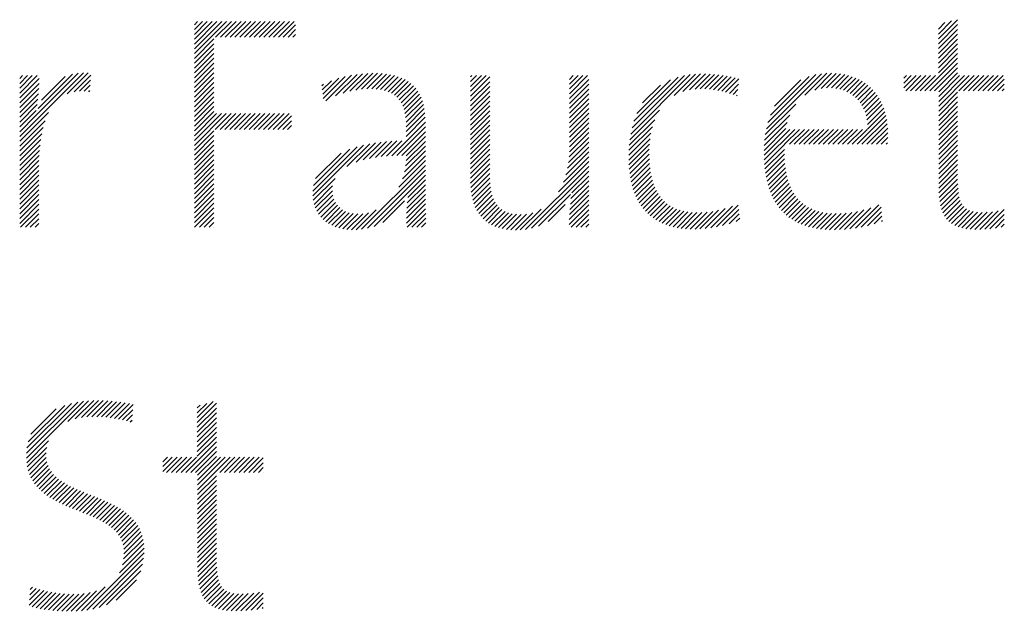
# Model space of a CAD drawing. Extents: x 1.2 to 38.8, y 0.8 to 20.7.
# Drawn here: x 13 to 13.7, y 19.8 to 20.2 of the extents above; entities that cross this region are included whole.
import ezdxf

# ---------------------------------------------------------------- set-up
doc = ezdxf.new("R2010")
doc.units = 0
doc.header["$LTSCALE"] = 2
doc.header["$MEASUREMENT"] = 0
doc.layers.get('0').update_dxf_attribs({"linetype": 'CONTINUOUS'})
doc.styles.add('PLATE', font='ROMAND', dxfattribs={"width": 0.95})

# ---------------------------------------------------------------- blocks, each defined once
blk = doc.blocks.new('WTITLE')
at = {"color": 4}
for p, q in [((-1.77612, -0.37857), (-1.77491, -0.37736)), ((-1.77612, -0.38034), (-1.77315, -0.37736)), ((-1.77612, -0.3821), (-1.77138, -0.37736)), ((-1.77612, -0.38387), (-1.76961, -0.37736)), ((-1.77612, -0.38564), (-1.76784, -0.37736)), ((-1.77612, -0.38741), (-1.76607, -0.37736)), ((-1.77612, -0.38917), (-1.76431, -0.37736)), ((-1.76834, -0.38315), (-1.76254, -0.37736)), ((-1.76657, -0.38315), (-1.76077, -0.37736)), ((-1.7648, -0.38315), (-1.759, -0.37736)), ((-1.76303, -0.38315), (-1.75724, -0.37736)), ((-1.76127, -0.38315), (-1.75547, -0.37736)), ((-1.7595, -0.38315), (-1.7537, -0.37736)), ((-1.75773, -0.38315), (-1.75193, -0.37736)), ((-1.75596, -0.38315), (-1.75016, -0.37736)), ((-1.75419, -0.38315), (-1.7484, -0.37736)), ((-1.75243, -0.38315), (-1.74663, -0.37736)), ((-1.75066, -0.38315), (-1.74486, -0.37736)), ((-1.74889, -0.38315), (-1.74309, -0.37736)), ((-1.74712, -0.38315), (-1.74133, -0.37736)), ((-1.74536, -0.38315), (-1.73956, -0.37736)), ((-1.50378, -0.38376), (-1.49675, -0.37674)), ((-1.50378, -0.382), (-1.49895, -0.37716)), ((-1.50378, -0.38023), (-1.50137, -0.37782)), ((-1.74359, -0.38315), (-1.73904, -0.37861)), ((-1.74182, -0.38315), (-1.73904, -0.38038)), ((-1.50378, -0.38553), (-1.49675, -0.3785)), ((-1.50378, -0.3873), (-1.49675, -0.38027)), ((-1.77612, -0.39094), (-1.76898, -0.38379)), ((-1.77612, -0.39271), (-1.76898, -0.38556)), ((-1.74005, -0.38315), (-1.73904, -0.38215)), ((-1.50378, -0.38907), (-1.49675, -0.38204)), ((-1.50378, -0.39083), (-1.49675, -0.38381)), ((-1.50378, -0.3926), (-1.49675, -0.38558)), ((-1.77612, -0.39448), (-1.76898, -0.38733)), ((-1.77612, -0.39625), (-1.76898, -0.3891)), ((-1.50378, -0.39437), (-1.49675, -0.38734)), ((-1.50378, -0.39614), (-1.49675, -0.38911)), ((-1.77612, -0.39801), (-1.76898, -0.39086)), ((-1.77612, -0.39978), (-1.76898, -0.39263)), ((-1.50869, -0.40281), (-1.49675, -0.39088)), ((-1.50692, -0.40281), (-1.49675, -0.39265)), ((-1.84004, -0.41951), (-1.81672, -0.39619)), ((-1.8341, -0.4118), (-1.81859, -0.39628)), ((-1.8227, -0.40393), (-1.81502, -0.39625)), ((-1.77612, -0.40155), (-1.76898, -0.3944)), ((-1.77612, -0.40332), (-1.76898, -0.39617)), ((-1.7192, -0.40296), (-1.71264, -0.3964)), ((-1.71697, -0.4025), (-1.71082, -0.39635)), ((-1.71492, -0.40221), (-1.70907, -0.39637)), ((-1.55273, -0.40443), (-1.54467, -0.39637)), ((-1.54903, -0.4025), (-1.54289, -0.39635)), ((-1.50515, -0.40281), (-1.49675, -0.39441)), ((-1.50367, -0.4031), (-1.49675, -0.39618)), ((-1.84004, -0.39829), (-1.83898, -0.39723)), ((-1.84004, -0.40006), (-1.83722, -0.39723)), ((-1.84004, -0.40183), (-1.83545, -0.39723)), ((-1.84004, -0.4036), (-1.83368, -0.39723)), ((-1.84004, -0.40536), (-1.8329, -0.39822)), ((-1.83333, -0.40925), (-1.82071, -0.39664)), ((-1.83202, -0.40618), (-1.82334, -0.3975)), ((-1.82016, -0.40316), (-1.81406, -0.39705)), ((-1.81816, -0.40292), (-1.81415, -0.39891)), ((-1.77612, -0.40508), (-1.76898, -0.39794)), ((-1.77612, -0.40685), (-1.76898, -0.3997)), ((-1.7293, -0.40245), (-1.72592, -0.39907)), ((-1.72911, -0.40403), (-1.72327, -0.39819)), ((-1.72892, -0.40561), (-1.72086, -0.39755)), ((-1.72804, -0.4065), (-1.71862, -0.39708)), ((-1.72445, -0.40467), (-1.71652, -0.39675)), ((-1.72165, -0.40364), (-1.71453, -0.39653)), ((-1.713, -0.40206), (-1.7074, -0.39646)), ((-1.71121, -0.40204), (-1.7058, -0.39663)), ((-1.70953, -0.40213), (-1.70428, -0.39688)), ((-1.70796, -0.40233), (-1.70284, -0.39721)), ((-1.70651, -0.40265), (-1.70148, -0.39762)), ((-1.70519, -0.40309), (-1.7002, -0.39811)), ((-1.70398, -0.40365), (-1.69901, -0.39868)), ((-1.7029, -0.40434), (-1.6979, -0.39934)), ((-1.67499, -0.39765), (-1.67458, -0.39723)), ((-1.67499, -0.39941), (-1.67281, -0.39723)), ((-1.67499, -0.40118), (-1.67105, -0.39723)), ((-1.67499, -0.40295), (-1.66928, -0.39723)), ((-1.67499, -0.40472), (-1.66796, -0.39768)), ((-1.67499, -0.40649), (-1.66796, -0.39945)), ((-1.6388, -0.39858), (-1.63746, -0.39723)), ((-1.6388, -0.40035), (-1.63569, -0.39723)), ((-1.6388, -0.40211), (-1.63392, -0.39723)), ((-1.6388, -0.40388), (-1.63216, -0.39723)), ((-1.6388, -0.40565), (-1.63177, -0.39862)), ((-1.6164, -0.4186), (-1.59464, -0.39685)), ((-1.61593, -0.41636), (-1.59676, -0.39719)), ((-1.61523, -0.41389), (-1.59909, -0.39776)), ((-1.61414, -0.41104), (-1.60181, -0.39871)), ((-1.60054, -0.40451), (-1.59268, -0.39665)), ((-1.59727, -0.403), (-1.59084, -0.39657)), ((-1.59489, -0.40239), (-1.58907, -0.39658)), ((-1.59285, -0.40212), (-1.58737, -0.39664)), ((-1.591, -0.40204), (-1.58572, -0.39676)), ((-1.58927, -0.40207), (-1.58412, -0.39693)), ((-1.58762, -0.40219), (-1.58256, -0.39714)), ((-1.58604, -0.40238), (-1.58105, -0.3974)), ((-1.58452, -0.40263), (-1.57959, -0.3977)), ((-1.58306, -0.40294), (-1.57816, -0.39804)), ((-1.58165, -0.40329), (-1.57678, -0.39843)), ((-1.56674, -0.41667), (-1.54659, -0.39652)), ((-1.56616, -0.41432), (-1.54869, -0.39685)), ((-1.56527, -0.41166), (-1.55109, -0.39749)), ((-1.56378, -0.40841), (-1.55409, -0.39872)), ((-1.54667, -0.40191), (-1.5412, -0.39644)), ((-1.54471, -0.40171), (-1.53961, -0.39661)), ((-1.54295, -0.40172), (-1.53809, -0.39686)), ((-1.54135, -0.40189), (-1.53666, -0.3972)), ((-1.53988, -0.40218), (-1.53531, -0.39761)), ((-1.53852, -0.40259), (-1.53402, -0.3981)), ((-1.53727, -0.40311), (-1.53281, -0.39866)), ((-1.53612, -0.40373), (-1.53167, -0.39928)), ((-1.53506, -0.40444), (-1.5306, -0.39998)), ((-1.51641, -0.39816), (-1.51548, -0.39723)), ((-1.51641, -0.39993), (-1.51371, -0.39723)), ((-1.51641, -0.4017), (-1.51195, -0.39723)), ((-1.51576, -0.40281), (-1.51018, -0.39723)), ((-1.51399, -0.40281), (-1.50841, -0.39723)), ((-1.51222, -0.40281), (-1.50664, -0.39723)), ((-1.51046, -0.40281), (-1.50488, -0.39723)), ((-1.50367, -0.40487), (-1.49604, -0.39723)), ((-1.50367, -0.40663), (-1.49427, -0.39723)), ((-1.50367, -0.4084), (-1.4925, -0.39723)), ((-1.49631, -0.40281), (-1.49073, -0.39723)), ((-1.49455, -0.40281), (-1.48897, -0.39723)), ((-1.49278, -0.40281), (-1.4872, -0.39723)), ((-1.49101, -0.40281), (-1.48543, -0.39723)), ((-1.48924, -0.40281), (-1.48366, -0.39723)), ((-1.48747, -0.40281), (-1.48189, -0.39723)), ((-1.48571, -0.40281), (-1.48013, -0.39723)), ((-1.48394, -0.40281), (-1.47966, -0.39853)), ((-1.84004, -0.40713), (-1.83296, -0.40005)), ((-1.84004, -0.4089), (-1.83307, -0.40192)), ((-1.8164, -0.40293), (-1.81424, -0.40077)), ((-1.81479, -0.40309), (-1.81433, -0.40263)), ((-1.77612, -0.40862), (-1.76898, -0.40147)), ((-1.77612, -0.41039), (-1.76898, -0.40324)), ((-1.72949, -0.40088), (-1.7289, -0.40029)), ((-1.70195, -0.40515), (-1.69688, -0.40009)), ((-1.70112, -0.40609), (-1.69595, -0.40092)), ((-1.70042, -0.40716), (-1.6951, -0.40184)), ((-1.69984, -0.40835), (-1.69435, -0.40286)), ((-1.67499, -0.40825), (-1.66796, -0.40121)), ((-1.67499, -0.41002), (-1.66796, -0.40298)), ((-1.6388, -0.40742), (-1.63177, -0.40038)), ((-1.6388, -0.40918), (-1.63177, -0.40215)), ((-1.61204, -0.40717), (-1.60554, -0.40067)), ((-1.58028, -0.4037), (-1.5769, -0.40032)), ((-1.57896, -0.40414), (-1.57715, -0.40234)), ((-1.5341, -0.40524), (-1.52959, -0.40074)), ((-1.53323, -0.40614), (-1.52865, -0.40156)), ((-1.53244, -0.40712), (-1.52777, -0.40245)), ((-1.53175, -0.4082), (-1.52696, -0.4034)), ((-1.50367, -0.41017), (-1.49675, -0.40325)), ((-1.48217, -0.40281), (-1.47966, -0.4003)), ((-1.4804, -0.40281), (-1.47966, -0.40207)), ((-1.84004, -0.41067), (-1.83322, -0.40384)), ((-1.84004, -0.41244), (-1.83342, -0.40581)), ((-1.77612, -0.41216), (-1.76898, -0.40501)), ((-1.77612, -0.41392), (-1.76898, -0.40677)), ((-1.69937, -0.40965), (-1.69368, -0.40396)), ((-1.69902, -0.41107), (-1.69311, -0.40516)), ((-1.69878, -0.4126), (-1.69263, -0.40644)), ((-1.67499, -0.41179), (-1.66796, -0.40475)), ((-1.67499, -0.41356), (-1.66796, -0.40652)), ((-1.6388, -0.41095), (-1.63177, -0.40392)), ((-1.6388, -0.41272), (-1.63177, -0.40569)), ((-1.57768, -0.40463), (-1.57741, -0.40436)), ((-1.53115, -0.40936), (-1.5262, -0.40442)), ((-1.53064, -0.41063), (-1.52551, -0.4055)), ((-1.53024, -0.41199), (-1.52488, -0.40663)), ((-1.50367, -0.41194), (-1.49675, -0.40502)), ((-1.50367, -0.41371), (-1.49675, -0.40679)), ((-1.84004, -0.4142), (-1.83368, -0.40784)), ((-1.84004, -0.41597), (-1.83401, -0.40993)), ((-1.84004, -0.42127), (-1.82944, -0.41067)), ((-1.77612, -0.41569), (-1.76898, -0.40854)), ((-1.77612, -0.41746), (-1.76898, -0.41031)), ((-1.69864, -0.41422), (-1.69224, -0.40782)), ((-1.69859, -0.41594), (-1.69194, -0.40929)), ((-1.67499, -0.41532), (-1.66796, -0.40829)), ((-1.67499, -0.41709), (-1.66796, -0.41005)), ((-1.6388, -0.41449), (-1.63177, -0.40745)), ((-1.6388, -0.41626), (-1.63177, -0.40922)), ((-1.61672, -0.42069), (-1.60587, -0.40984)), ((-1.56713, -0.41883), (-1.55595, -0.40765)), ((-1.52994, -0.41346), (-1.52432, -0.40784)), ((-1.52977, -0.41506), (-1.52381, -0.4091)), ((-1.52973, -0.41679), (-1.52338, -0.41043)), ((-1.50367, -0.41547), (-1.49675, -0.40856)), ((-1.50367, -0.41724), (-1.49675, -0.41032)), ((-1.84004, -0.41774), (-1.83416, -0.41185)), ((-1.84004, -0.42304), (-1.83073, -0.41373)), ((-1.77612, -0.41923), (-1.76798, -0.41108)), ((-1.77612, -0.42099), (-1.76621, -0.41108)), ((-1.77612, -0.42276), (-1.76444, -0.41108)), ((-1.76849, -0.41689), (-1.76267, -0.41108)), ((-1.76672, -0.41689), (-1.76091, -0.41108)), ((-1.76495, -0.41689), (-1.75914, -0.41108)), ((-1.76318, -0.41689), (-1.75737, -0.41108)), ((-1.76141, -0.41689), (-1.7556, -0.41108)), ((-1.75965, -0.41689), (-1.75384, -0.41108)), ((-1.75788, -0.41689), (-1.75207, -0.41108)), ((-1.75611, -0.41689), (-1.7503, -0.41108)), ((-1.75434, -0.41689), (-1.74853, -0.41108)), ((-1.75258, -0.41689), (-1.74676, -0.41108)), ((-1.75081, -0.41689), (-1.745, -0.41108)), ((-1.74904, -0.41689), (-1.74323, -0.41108)), ((-1.74727, -0.41689), (-1.74146, -0.41108)), ((-1.74551, -0.41689), (-1.74061, -0.41199)), ((-1.74374, -0.41689), (-1.74061, -0.41376)), ((-1.70388, -0.42654), (-1.69156, -0.41421)), ((-1.69859, -0.41771), (-1.69172, -0.41084)), ((-1.69859, -0.41947), (-1.6916, -0.41248)), ((-1.67499, -0.41886), (-1.66796, -0.41182)), ((-1.67499, -0.42063), (-1.66796, -0.41359)), ((-1.6388, -0.41802), (-1.63177, -0.41099)), ((-1.6388, -0.41979), (-1.63177, -0.41276)), ((-1.61693, -0.42267), (-1.60762, -0.41336)), ((-1.56753, -0.42277), (-1.55911, -0.41434)), ((-1.56739, -0.42085), (-1.5582, -0.41166)), ((-1.53354, -0.42236), (-1.52301, -0.41183)), ((-1.53177, -0.42236), (-1.52271, -0.4133)), ((-1.50367, -0.41901), (-1.49675, -0.41209)), ((-1.50367, -0.42078), (-1.49675, -0.41386)), ((-1.84004, -0.42481), (-1.83148, -0.41625)), ((-1.77612, -0.42453), (-1.76898, -0.41738)), ((-1.74197, -0.41689), (-1.74061, -0.41553)), ((-1.70203, -0.42645), (-1.69156, -0.41598)), ((-1.70021, -0.4264), (-1.69156, -0.41774)), ((-1.67499, -0.4224), (-1.66796, -0.41536)), ((-1.67499, -0.42416), (-1.66796, -0.41712)), ((-1.6388, -0.42156), (-1.63177, -0.41453)), ((-1.6388, -0.42333), (-1.63177, -0.41629)), ((-1.61705, -0.42456), (-1.60848, -0.41598)), ((-1.56759, -0.4246), (-1.55962, -0.41662)), ((-1.56759, -0.42636), (-1.55812, -0.41689)), ((-1.56753, -0.42807), (-1.55635, -0.41689)), ((-1.56006, -0.42236), (-1.55459, -0.41689)), ((-1.55829, -0.42236), (-1.55282, -0.41689)), ((-1.55652, -0.42236), (-1.55105, -0.41689)), ((-1.55475, -0.42236), (-1.54928, -0.41689)), ((-1.55299, -0.42236), (-1.54752, -0.41689)), ((-1.55122, -0.42236), (-1.54575, -0.41689)), ((-1.54945, -0.42236), (-1.54398, -0.41689)), ((-1.54768, -0.42236), (-1.54221, -0.41689)), ((-1.54591, -0.42236), (-1.54044, -0.41689)), ((-1.54415, -0.42236), (-1.53868, -0.41689)), ((-1.54238, -0.42236), (-1.53691, -0.41689)), ((-1.54061, -0.42236), (-1.53514, -0.41689)), ((-1.53884, -0.42236), (-1.53337, -0.41689)), ((-1.53708, -0.42236), (-1.53161, -0.41689)), ((-1.53531, -0.42236), (-1.52984, -0.41689)), ((-1.53, -0.42236), (-1.52248, -0.41484)), ((-1.52824, -0.42236), (-1.52233, -0.41645)), ((-1.50367, -0.42254), (-1.49675, -0.41563)), ((-1.50367, -0.42431), (-1.49675, -0.4174)), ((-1.84004, -0.42658), (-1.83199, -0.41853)), ((-1.84004, -0.42835), (-1.83235, -0.42065)), ((-1.77612, -0.4263), (-1.76898, -0.41915)), ((-1.77612, -0.42806), (-1.76898, -0.42092)), ((-1.71428, -0.42809), (-1.70772, -0.42153)), ((-1.71196, -0.42754), (-1.70575, -0.42133)), ((-1.7098, -0.42715), (-1.70384, -0.42118)), ((-1.70776, -0.42687), (-1.70197, -0.42109)), ((-1.70579, -0.42667), (-1.70015, -0.42104)), ((-1.69862, -0.42834), (-1.69156, -0.42128)), ((-1.69859, -0.42654), (-1.69156, -0.41951)), ((-1.67499, -0.42593), (-1.66796, -0.41889)), ((-1.67499, -0.4277), (-1.66796, -0.42066)), ((-1.63916, -0.42898), (-1.63177, -0.4216)), ((-1.63893, -0.42699), (-1.63177, -0.41983)), ((-1.63882, -0.42512), (-1.63177, -0.41806)), ((-1.6171, -0.42637), (-1.609, -0.41827)), ((-1.61709, -0.42813), (-1.60932, -0.42036)), ((-1.52647, -0.42236), (-1.52226, -0.41815)), ((-1.5247, -0.42236), (-1.52227, -0.41993)), ((-1.50367, -0.42608), (-1.49675, -0.41916)), ((-1.50367, -0.42785), (-1.49675, -0.42093)), ((-1.84004, -0.43011), (-1.83261, -0.42268)), ((-1.84004, -0.43188), (-1.83279, -0.42462)), ((-1.77612, -0.42983), (-1.76898, -0.42268)), ((-1.77612, -0.4316), (-1.76898, -0.42445)), ((-1.73275, -0.44126), (-1.71415, -0.42266)), ((-1.73274, -0.43948), (-1.71656, -0.4233)), ((-1.73247, -0.43745), (-1.71923, -0.4242)), ((-1.72025, -0.43053), (-1.7119, -0.42217)), ((-1.71688, -0.42893), (-1.70976, -0.42181)), ((-1.69921, -0.43246), (-1.69156, -0.42481)), ((-1.6988, -0.4303), (-1.69156, -0.42305)), ((-1.67499, -0.42947), (-1.66796, -0.42243)), ((-1.67499, -0.43123), (-1.66796, -0.4242)), ((-1.64011, -0.43348), (-1.63177, -0.42513)), ((-1.63953, -0.43112), (-1.63177, -0.42336)), ((-1.61703, -0.42983), (-1.60951, -0.42232)), ((-1.61691, -0.43148), (-1.6096, -0.42418)), ((-1.56742, -0.42973), (-1.56012, -0.42242)), ((-1.56727, -0.43134), (-1.56016, -0.42423)), ((-1.52293, -0.42236), (-1.5224, -0.42183)), ((-1.50367, -0.42962), (-1.49675, -0.4227)), ((-1.50367, -0.43138), (-1.49675, -0.42447)), ((-1.84004, -0.43365), (-1.83291, -0.42651)), ((-1.84004, -0.43542), (-1.83298, -0.42835)), ((-1.77612, -0.43337), (-1.76898, -0.42622)), ((-1.77612, -0.43514), (-1.76898, -0.42799)), ((-1.73172, -0.43492), (-1.72238, -0.42558)), ((-1.70129, -0.43808), (-1.69156, -0.42835)), ((-1.69993, -0.43496), (-1.69156, -0.42658)), ((-1.67499, -0.433), (-1.66796, -0.42596)), ((-1.67499, -0.43477), (-1.66796, -0.42773)), ((-1.64284, -0.43974), (-1.63177, -0.42867)), ((-1.64105, -0.43618), (-1.63177, -0.4269)), ((-1.61673, -0.43307), (-1.60962, -0.42596)), ((-1.6165, -0.43461), (-1.60958, -0.42769)), ((-1.56706, -0.4329), (-1.56015, -0.42599)), ((-1.5668, -0.43441), (-1.56008, -0.42769)), ((-1.50367, -0.43315), (-1.49675, -0.42623)), ((-1.50367, -0.43492), (-1.49675, -0.428)), ((-1.84004, -0.43718), (-1.833, -0.43014)), ((-1.84004, -0.43895), (-1.833, -0.43191)), ((-1.77612, -0.4369), (-1.76898, -0.42976)), ((-1.77612, -0.43867), (-1.76898, -0.43152)), ((-1.71492, -0.45348), (-1.69156, -0.43012)), ((-1.71278, -0.45311), (-1.69156, -0.43189)), ((-1.67499, -0.43653), (-1.66796, -0.4295)), ((-1.67492, -0.43823), (-1.66796, -0.43127)), ((-1.65486, -0.45353), (-1.63177, -0.43044)), ((-1.65268, -0.45312), (-1.63177, -0.4322)), ((-1.61621, -0.43609), (-1.60948, -0.42936)), ((-1.61587, -0.43751), (-1.60933, -0.43097)), ((-1.56649, -0.43587), (-1.55996, -0.42933)), ((-1.56613, -0.43727), (-1.55978, -0.43092)), ((-1.56571, -0.43863), (-1.55953, -0.43245)), ((-1.50367, -0.43669), (-1.49675, -0.42977)), ((-1.50366, -0.43845), (-1.49675, -0.43154)), ((-1.84004, -0.44072), (-1.833, -0.43368)), ((-1.84004, -0.44249), (-1.833, -0.43545)), ((-1.77612, -0.44044), (-1.76898, -0.43329)), ((-1.77612, -0.44221), (-1.76898, -0.43506)), ((-1.73259, -0.44287), (-1.72461, -0.43489)), ((-1.71031, -0.45241), (-1.69156, -0.43365)), ((-1.698, -0.44187), (-1.69156, -0.43542)), ((-1.67476, -0.43984), (-1.66796, -0.43303)), ((-1.67452, -0.44137), (-1.66793, -0.43478)), ((-1.63828, -0.44225), (-1.63177, -0.43574)), ((-1.63797, -0.44017), (-1.63177, -0.43397)), ((-1.61547, -0.43888), (-1.60911, -0.43252)), ((-1.61501, -0.44019), (-1.60883, -0.43401)), ((-1.61449, -0.44144), (-1.60848, -0.43543)), ((-1.56525, -0.43993), (-1.55923, -0.43391)), ((-1.56472, -0.44117), (-1.55887, -0.43532)), ((-1.5036, -0.44015), (-1.49675, -0.43331)), ((-1.50348, -0.4418), (-1.49675, -0.43507)), ((-1.84004, -0.44426), (-1.833, -0.43722)), ((-1.84004, -0.44602), (-1.833, -0.43898)), ((-1.77612, -0.44397), (-1.76898, -0.43683)), ((-1.77612, -0.44574), (-1.76898, -0.43859)), ((-1.73229, -0.44434), (-1.7255, -0.43755)), ((-1.73186, -0.44567), (-1.72561, -0.43943)), ((-1.69833, -0.44573), (-1.69154, -0.43894)), ((-1.69821, -0.44384), (-1.69155, -0.43719)), ((-1.6742, -0.44281), (-1.66784, -0.43646)), ((-1.67379, -0.44417), (-1.66768, -0.43806)), ((-1.67329, -0.44544), (-1.66742, -0.43957)), ((-1.63867, -0.44617), (-1.63177, -0.43927)), ((-1.6385, -0.44424), (-1.63177, -0.43751)), ((-1.61392, -0.44264), (-1.60807, -0.43678)), ((-1.61328, -0.44377), (-1.60758, -0.43807)), ((-1.61259, -0.44485), (-1.60702, -0.43927)), ((-1.56414, -0.44236), (-1.55844, -0.43665)), ((-1.56351, -0.44349), (-1.55794, -0.43792)), ((-1.56282, -0.44457), (-1.55738, -0.43913)), ((-1.50328, -0.44336), (-1.4967, -0.43679)), ((-1.50299, -0.44485), (-1.4966, -0.43845)), ((-1.84004, -0.44779), (-1.833, -0.44075)), ((-1.84004, -0.44956), (-1.833, -0.44252)), ((-1.77612, -0.44751), (-1.76898, -0.44036)), ((-1.77612, -0.44928), (-1.76898, -0.44213)), ((-1.73131, -0.44689), (-1.72543, -0.44102)), ((-1.73064, -0.44799), (-1.72505, -0.4424)), ((-1.70709, -0.45095), (-1.69925, -0.44311)), ((-1.69845, -0.44939), (-1.69151, -0.44245)), ((-1.69841, -0.44758), (-1.69153, -0.4407)), ((-1.67271, -0.44663), (-1.66707, -0.44099)), ((-1.67204, -0.44772), (-1.66661, -0.4423)), ((-1.65013, -0.45233), (-1.63849, -0.44069)), ((-1.63887, -0.44991), (-1.63177, -0.44281)), ((-1.63878, -0.44806), (-1.63177, -0.44104)), ((-1.61184, -0.44586), (-1.60639, -0.44041)), ((-1.61103, -0.44682), (-1.60568, -0.44146)), ((-1.61015, -0.44771), (-1.60488, -0.44244)), ((-1.56208, -0.44559), (-1.55674, -0.44026)), ((-1.56127, -0.44656), (-1.55603, -0.44132)), ((-1.56041, -0.44746), (-1.55525, -0.4423)), ((-1.55949, -0.44831), (-1.55439, -0.44321)), ((-1.50261, -0.44623), (-1.49642, -0.44005)), ((-1.50212, -0.44751), (-1.49615, -0.44154)), ((-1.50151, -0.44867), (-1.49576, -0.44292)), ((-1.84004, -0.45133), (-1.833, -0.44429)), ((-1.83969, -0.45274), (-1.833, -0.44605)), ((-1.77612, -0.45105), (-1.76898, -0.4439)), ((-1.77605, -0.45274), (-1.76898, -0.44567)), ((-1.72987, -0.44899), (-1.72449, -0.44361)), ((-1.729, -0.44989), (-1.72377, -0.44465)), ((-1.72803, -0.45069), (-1.7229, -0.44555)), ((-1.72697, -0.45139), (-1.72189, -0.44631)), ((-1.71683, -0.45363), (-1.70962, -0.44641)), ((-1.69847, -0.45118), (-1.69149, -0.44419)), ((-1.69827, -0.45274), (-1.69146, -0.44593)), ((-1.67128, -0.44873), (-1.66604, -0.44349)), ((-1.67043, -0.44965), (-1.66534, -0.44456)), ((-1.66949, -0.45048), (-1.6645, -0.44549)), ((-1.66846, -0.45122), (-1.66353, -0.44628)), ((-1.65682, -0.45371), (-1.64917, -0.44607)), ((-1.6466, -0.45057), (-1.64041, -0.44438)), ((-1.63891, -0.45172), (-1.63177, -0.44458)), ((-1.63817, -0.45274), (-1.63177, -0.44635)), ((-1.60922, -0.44854), (-1.60401, -0.44334)), ((-1.60822, -0.44931), (-1.60306, -0.44415)), ((-1.60716, -0.45002), (-1.60201, -0.44487)), ((-1.60604, -0.45067), (-1.60088, -0.44551)), ((-1.60485, -0.45124), (-1.59966, -0.44606)), ((-1.60359, -0.45176), (-1.59835, -0.44652)), ((-1.59105, -0.45335), (-1.58421, -0.44651)), ((-1.58913, -0.45321), (-1.58182, -0.44589)), ((-1.58713, -0.45297), (-1.5791, -0.44495)), ((-1.58501, -0.45262), (-1.57705, -0.44465)), ((-1.58277, -0.45214), (-1.57687, -0.44625)), ((-1.55851, -0.4491), (-1.55345, -0.44404)), ((-1.55747, -0.44982), (-1.55243, -0.44479)), ((-1.55636, -0.45049), (-1.55133, -0.44546)), ((-1.5552, -0.45109), (-1.55015, -0.44604)), ((-1.55397, -0.45163), (-1.54888, -0.44654)), ((-1.53816, -0.4535), (-1.53104, -0.44638)), ((-1.53621, -0.45332), (-1.52851, -0.44562)), ((-1.53418, -0.45305), (-1.5256, -0.44447)), ((-1.53203, -0.45268), (-1.52479, -0.44543)), ((-1.50078, -0.44971), (-1.49522, -0.44414)), ((-1.49993, -0.45062), (-1.49449, -0.44519)), ((-1.49894, -0.4514), (-1.49355, -0.44602)), ((-1.49782, -0.45205), (-1.4924, -0.44662)), ((-1.48867, -0.45351), (-1.48193, -0.44677)), ((-1.48682, -0.45342), (-1.47966, -0.44626)), ((-1.83793, -0.45274), (-1.833, -0.44782)), ((-1.83616, -0.45274), (-1.833, -0.44959)), ((-1.77429, -0.45274), (-1.76898, -0.44743)), ((-1.77252, -0.45274), (-1.76898, -0.4492)), ((-1.72582, -0.45201), (-1.72074, -0.44692)), ((-1.72457, -0.45253), (-1.71943, -0.44739)), ((-1.72323, -0.45295), (-1.71797, -0.4477)), ((-1.72179, -0.45328), (-1.71634, -0.44783)), ((-1.72025, -0.45351), (-1.7145, -0.44776)), ((-1.7186, -0.45363), (-1.71236, -0.44739)), ((-1.6965, -0.45274), (-1.69143, -0.44767)), ((-1.69474, -0.45274), (-1.6914, -0.44941)), ((-1.66734, -0.45187), (-1.66241, -0.44693)), ((-1.66613, -0.45242), (-1.66115, -0.44744)), ((-1.66482, -0.45288), (-1.65973, -0.44779)), ((-1.66341, -0.45324), (-1.65817, -0.44799)), ((-1.66191, -0.45351), (-1.65645, -0.44805)), ((-1.66032, -0.45368), (-1.65454, -0.44791)), ((-1.65862, -0.45375), (-1.65228, -0.44741)), ((-1.6364, -0.45274), (-1.63177, -0.44811)), ((-1.63463, -0.45274), (-1.63177, -0.44988)), ((-1.60227, -0.4522), (-1.59695, -0.44688)), ((-1.60088, -0.45258), (-1.59545, -0.44714)), ((-1.59942, -0.45289), (-1.59385, -0.44731)), ((-1.59789, -0.45313), (-1.59215, -0.44738)), ((-1.59629, -0.4533), (-1.59034, -0.44735)), ((-1.59462, -0.45339), (-1.58843, -0.4472)), ((-1.59287, -0.45341), (-1.5864, -0.44693)), ((-1.58036, -0.45151), (-1.5767, -0.44784)), ((-1.57776, -0.45067), (-1.57652, -0.44944)), ((-1.55268, -0.45211), (-1.54753, -0.44696)), ((-1.55133, -0.45253), (-1.54608, -0.44728)), ((-1.54991, -0.45288), (-1.54455, -0.44752)), ((-1.54843, -0.45316), (-1.54293, -0.44767)), ((-1.54688, -0.45338), (-1.54122, -0.44772)), ((-1.54527, -0.45354), (-1.53942, -0.44768)), ((-1.54359, -0.45362), (-1.53751, -0.44755)), ((-1.54184, -0.45364), (-1.53549, -0.44729)), ((-1.54003, -0.4536), (-1.53334, -0.44691)), ((-1.52976, -0.45217), (-1.52462, -0.44703)), ((-1.5273, -0.45148), (-1.52445, -0.44862)), ((-1.52458, -0.45052), (-1.52428, -0.45022)), ((-1.49658, -0.45257), (-1.49102, -0.44702)), ((-1.49521, -0.45297), (-1.48946, -0.44722)), ((-1.49373, -0.45326), (-1.48774, -0.44727)), ((-1.49214, -0.45344), (-1.48592, -0.44722)), ((-1.49045, -0.45352), (-1.48399, -0.44706)), ((-1.4849, -0.45327), (-1.47966, -0.44803)), ((-1.4829, -0.45304), (-1.47966, -0.4498)), ((-1.83439, -0.45274), (-1.833, -0.45136)), ((-1.77075, -0.45274), (-1.76898, -0.45097)), ((-1.76898, -0.45274), (-1.76898, -0.45274)), ((-1.69297, -0.45274), (-1.69137, -0.45114)), ((-1.63286, -0.45274), (-1.63177, -0.45165)), ((-1.48083, -0.45273), (-1.47966, -0.45157)), ((-1.8376, -0.53728), (-1.81675, -0.51642)), ((-1.83759, -0.53549), (-1.81882, -0.51672)), ((-1.83739, -0.53353), (-1.82106, -0.5172)), ((-1.83692, -0.53128), (-1.82358, -0.51795)), ((-1.82239, -0.52383), (-1.8148, -0.51624)), ((-1.81971, -0.52291), (-1.81295, -0.51616)), ((-1.81747, -0.52244), (-1.81118, -0.51616)), ((-1.81545, -0.52219), (-1.80946, -0.51621)), ((-1.81358, -0.52209), (-1.80779, -0.5163)), ((-1.8118, -0.52208), (-1.80615, -0.51643)), ((-1.8101, -0.52215), (-1.80455, -0.51659)), ((-1.80847, -0.52228), (-1.80297, -0.51679)), ((-1.80688, -0.52246), (-1.80143, -0.51701)), ((-1.80534, -0.52269), (-1.7999, -0.51725)), ((-1.80384, -0.52296), (-1.79853, -0.51765)), ((-1.77503, -0.52243), (-1.76918, -0.51658)), ((-1.77503, -0.5242), (-1.768, -0.51717)), ((-1.77503, -0.52067), (-1.7716, -0.51723)), ((-1.77503, -0.5189), (-1.77402, -0.51788)), ((-1.77503, -0.52597), (-1.768, -0.51894)), ((-1.83591, -0.52851), (-1.82664, -0.51924)), ((-1.80238, -0.52327), (-1.79866, -0.51955)), ((-1.80096, -0.52361), (-1.79879, -0.52144)), ((-1.77503, -0.52774), (-1.768, -0.5207)), ((-1.77503, -0.5295), (-1.768, -0.52247)), ((-1.79958, -0.524), (-1.79892, -0.52334)), ((-1.77503, -0.53127), (-1.768, -0.52424)), ((-1.77503, -0.53304), (-1.768, -0.52601)), ((-1.77503, -0.53481), (-1.768, -0.52777)), ((-1.77503, -0.53658), (-1.768, -0.52954)), ((-1.83749, -0.53893), (-1.82953, -0.53097)), ((-1.7792, -0.54251), (-1.768, -0.53131)), ((-1.77743, -0.54251), (-1.768, -0.53308)), ((-1.83725, -0.54046), (-1.83016, -0.53337)), ((-1.83691, -0.54188), (-1.83035, -0.53532)), ((-1.78766, -0.53859), (-1.78599, -0.53693)), ((-1.78766, -0.54036), (-1.78422, -0.53693)), ((-1.78766, -0.54213), (-1.78246, -0.53693)), ((-1.78627, -0.54251), (-1.78069, -0.53693)), ((-1.7845, -0.54251), (-1.77892, -0.53693)), ((-1.78273, -0.54251), (-1.77715, -0.53693)), ((-1.78097, -0.54251), (-1.77539, -0.53693)), ((-1.77566, -0.54251), (-1.768, -0.53485)), ((-1.77492, -0.54354), (-1.768, -0.53661)), ((-1.77492, -0.5453), (-1.76655, -0.53693)), ((-1.77492, -0.54707), (-1.76478, -0.53693)), ((-1.77492, -0.54884), (-1.76301, -0.53693)), ((-1.76682, -0.54251), (-1.76124, -0.53693)), ((-1.76506, -0.54251), (-1.75948, -0.53693)), ((-1.76329, -0.54251), (-1.75771, -0.53693)), ((-1.76152, -0.54251), (-1.75594, -0.53693)), ((-1.75975, -0.54251), (-1.75417, -0.53693)), ((-1.75798, -0.54251), (-1.7524, -0.53693)), ((-1.83646, -0.5432), (-1.8303, -0.53704)), ((-1.83591, -0.54442), (-1.83005, -0.53856)), ((-1.83529, -0.54556), (-1.82964, -0.53992)), ((-1.75622, -0.54251), (-1.75091, -0.5372)), ((-1.75445, -0.54251), (-1.75091, -0.53897)), ((-1.83458, -0.54662), (-1.82908, -0.54113)), ((-1.8338, -0.54761), (-1.8284, -0.54221)), ((-1.83295, -0.54853), (-1.82762, -0.5432)), ((-1.83204, -0.54939), (-1.82674, -0.54409)), ((-1.77492, -0.55061), (-1.768, -0.54368)), ((-1.75268, -0.54251), (-1.75091, -0.54073)), ((-1.75091, -0.54251), (-1.75091, -0.5425)), ((-1.83107, -0.55019), (-1.82579, -0.54491)), ((-1.83006, -0.55094), (-1.82478, -0.54566)), ((-1.829, -0.55165), (-1.8237, -0.54636)), ((-1.8279, -0.55232), (-1.82258, -0.547)), ((-1.82676, -0.55295), (-1.82142, -0.54761)), ((-1.77492, -0.55238), (-1.768, -0.54545)), ((-1.77492, -0.55414), (-1.768, -0.54722)), ((-1.82559, -0.55355), (-1.82023, -0.54818)), ((-1.82439, -0.55412), (-1.81901, -0.54873)), ((-1.82318, -0.55467), (-1.81777, -0.54926)), ((-1.82194, -0.5552), (-1.81651, -0.54977)), ((-1.82069, -0.55571), (-1.81525, -0.55028)), ((-1.81943, -0.55622), (-1.81398, -0.55078)), ((-1.81816, -0.55673), (-1.81272, -0.55128)), ((-1.77492, -0.55591), (-1.768, -0.54899)), ((-1.77492, -0.55768), (-1.768, -0.55076)), ((-1.8169, -0.55723), (-1.81145, -0.55178)), ((-1.81564, -0.55774), (-1.8102, -0.5523)), ((-1.81439, -0.55826), (-1.80896, -0.55283)), ((-1.81316, -0.55879), (-1.80774, -0.55338)), ((-1.81195, -0.55935), (-1.80655, -0.55395)), ((-1.81076, -0.55993), (-1.80538, -0.55455)), ((-1.77492, -0.55945), (-1.768, -0.55252)), ((-1.77492, -0.56121), (-1.768, -0.55429)), ((-1.80961, -0.56055), (-1.80424, -0.55518)), ((-1.8085, -0.5612), (-1.80314, -0.55585)), ((-1.80744, -0.56191), (-1.80208, -0.55655)), ((-1.80643, -0.56267), (-1.80107, -0.55731)), ((-1.80549, -0.5635), (-1.8001, -0.55811)), ((-1.77492, -0.56298), (-1.768, -0.55606)), ((-1.77492, -0.56475), (-1.768, -0.55783)), ((-1.80463, -0.5644), (-1.79919, -0.55897)), ((-1.80385, -0.5654), (-1.79835, -0.55989)), ((-1.80318, -0.56649), (-1.79757, -0.56088)), ((-1.80263, -0.5677), (-1.79686, -0.56194)), ((-1.77492, -0.56652), (-1.768, -0.55959)), ((-1.77492, -0.56829), (-1.768, -0.56136)), ((-1.80221, -0.56905), (-1.79623, -0.56307)), ((-1.80195, -0.57056), (-1.79568, -0.5643)), ((-1.80187, -0.57226), (-1.79523, -0.56561)), ((-1.77492, -0.57005), (-1.768, -0.56313)), ((-1.77492, -0.57182), (-1.768, -0.5649)), ((-1.80239, -0.57631), (-1.79464, -0.56855)), ((-1.80199, -0.57414), (-1.79488, -0.56703)), ((-1.77492, -0.57359), (-1.768, -0.56667)), ((-1.77492, -0.57536), (-1.768, -0.56843)), ((-1.81546, -0.59292), (-1.79452, -0.57197)), ((-1.80351, -0.57919), (-1.79451, -0.5702)), ((-1.77492, -0.57712), (-1.768, -0.5702)), ((-1.7749, -0.57887), (-1.768, -0.57197)), ((-1.81331, -0.59253), (-1.79467, -0.57389)), ((-1.81094, -0.59193), (-1.79504, -0.57602)), ((-1.77481, -0.58055), (-1.768, -0.57374)), ((-1.77465, -0.58216), (-1.76798, -0.57548)), ((-1.80823, -0.59099), (-1.79575, -0.5785)), ((-1.77442, -0.58369), (-1.76791, -0.57718)), ((-1.77409, -0.58513), (-1.76778, -0.57882)), ((-1.80473, -0.58925), (-1.79725, -0.58177)), ((-1.77366, -0.58647), (-1.76757, -0.58038)), ((-1.77313, -0.5877), (-1.76725, -0.58183)), ((-1.77247, -0.58881), (-1.7668, -0.58314)), ((-1.83659, -0.59106), (-1.83125, -0.58573)), ((-1.83647, -0.58917), (-1.83266, -0.58536)), ((-1.83635, -0.58729), (-1.83404, -0.58497)), ((-1.83623, -0.5854), (-1.83538, -0.58455)), ((-1.8355, -0.59174), (-1.82981, -0.58605)), ((-1.83407, -0.59208), (-1.82834, -0.58634)), ((-1.8326, -0.59238), (-1.82682, -0.5866)), ((-1.83109, -0.59264), (-1.82526, -0.5868)), ((-1.82954, -0.59285), (-1.82365, -0.58696)), ((-1.82795, -0.59303), (-1.82198, -0.58706)), ((-1.82632, -0.59317), (-1.82023, -0.58707)), ((-1.82465, -0.59326), (-1.81839, -0.587)), ((-1.82294, -0.59332), (-1.81642, -0.58681)), ((-1.82119, -0.59334), (-1.81429, -0.58644)), ((-1.81937, -0.59329), (-1.81187, -0.58578)), ((-1.81747, -0.59316), (-1.80872, -0.58441)), ((-1.77169, -0.5898), (-1.76618, -0.5843)), ((-1.77078, -0.59066), (-1.76537, -0.58525)), ((-1.76973, -0.59138), (-1.76434, -0.58599)), ((-1.76856, -0.59198), (-1.76309, -0.58651)), ((-1.76727, -0.59245), (-1.76164, -0.58682)), ((-1.76585, -0.5928), (-1.76, -0.58695)), ((-1.76432, -0.59304), (-1.75824, -0.58696)), ((-1.76269, -0.59318), (-1.75638, -0.58686)), ((-1.76096, -0.59322), (-1.7544, -0.58665)), ((-1.75915, -0.59317), (-1.75226, -0.58628)), ((-1.75727, -0.59306), (-1.75091, -0.5867)), ((-1.75532, -0.59288), (-1.75091, -0.58846)), ((-1.7533, -0.59262), (-1.75091, -0.59023)), ((-1.75118, -0.59227), (-1.75091, -0.592))]:
    blk.add_line(p, q, dxfattribs=at)
at = {"style": 'PLATE', "width": 0.95}
for tag, p, height in [('PLATE1', (-7.70354, -1.16525), 0.14), ('DESC1', (-7.70354, -1.32525), 0.1), ('DESC1', (-7.70354, -1.48525), 0.1), ('DESC1', (-7.70354, -1.64525), 0.1), ('PLATE2', (-7.70354, -1.91525), 0.14), ('DESC2', (-7.70354, -2.07525), 0.1), ('DESC2', (-7.70354, -2.23525), 0.1), ('DESC2', (-7.70354, -2.39525), 0.1), ('DWG', (-6.60598, -10.06018), 0.14), ('REV', (-2.39104, -10.05837), 0.1)]:
    blk.add_attdef(tag, p, '', height=height, dxfattribs=at)

msp = doc.modelspace()

# ---------------------------------------------------------------- block references
at = {"xscale": 2, "yscale": 2, "zscale": 2}
msp.add_blockref('WTITLE', (16.65825, 21.0005), dxfattribs=at)

doc.saveas('drawing.dxf')
